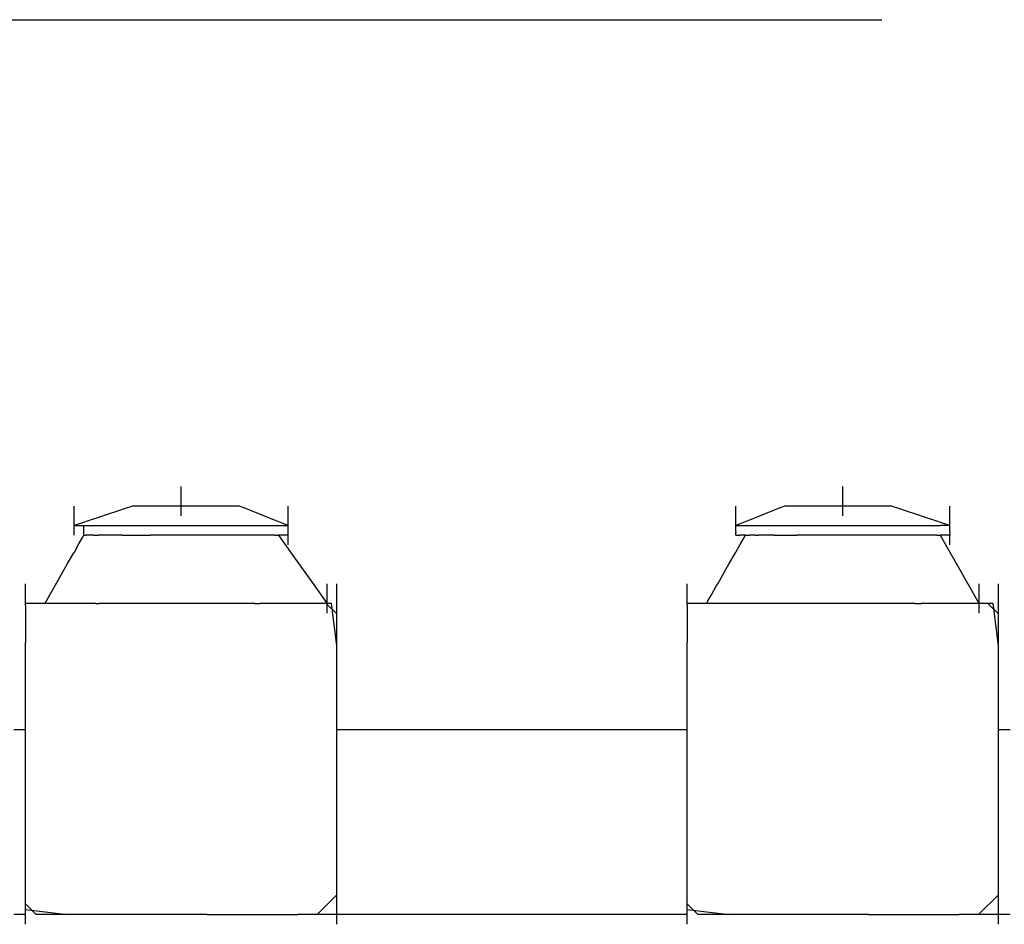
# Model space of a CAD drawing. Extents: x -9320 to 7972, y -5916 to 4429.
# Drawn here: x -4413 to -4271, y -1208 to -1077 of the extents above; entities that cross this region are included whole.
import ezdxf

# ---------------------------------------------------------------- set-up
doc = ezdxf.new("R2010")
doc.units = 0
doc.layers.get('0').update_dxf_attribs({"linetype": 'CONTINUOUS'})

msp = doc.modelspace()

# ---------------------------------------------------------------- linework, layer by layer
for p, q in [((-4430.31, -1076.79), (-4400.13, -1076.79)), ((-4400.13, -1076.79), (-4368.38, -1076.79)), ((-4368.38, -1076.79), (-4338.21, -1076.79)), ((-4338.21, -1076.79), (-4312.76, -1076.79)), ((-4312.76, -1076.79), (-4295.18, -1076.79)), ((-4295.18, -1076.79), (-4288.62, -1076.79)), ((-4389.88, -1144.44), (-4389.88, -1144.3)), ((-4294.24, -1144.44), (-4294.24, -1144.3)), ((-4389.88, -1144.83), (-4389.88, -1144.44)), ((-4389.88, -1145.39), (-4389.88, -1144.83)), ((-4389.88, -1146.06), (-4389.88, -1145.39)), ((-4294.24, -1144.83), (-4294.24, -1144.44)), ((-4294.24, -1145.39), (-4294.24, -1144.83)), ((-4294.24, -1146.06), (-4294.24, -1145.39)), ((-4405.36, -1147.26), (-4405.36, -1147.11)), ((-4397.21, -1147.21), (-4397.98, -1147.47)), ((-4396.92, -1147.11), (-4397.21, -1147.21)), ((-4396.03, -1147.11), (-4396.92, -1147.11)), ((-4393.98, -1147.11), (-4396.03, -1147.11)), ((-4391.71, -1147.11), (-4393.98, -1147.11)), ((-4390.13, -1147.11), (-4391.71, -1147.11)), ((-4389.59, -1147.11), (-4390.13, -1147.11)), ((-4389.88, -1146.76), (-4389.88, -1146.06)), ((-4389.88, -1147.42), (-4389.88, -1146.76)), ((-4387.7, -1147.11), (-4389.59, -1147.11)), ((-4384.96, -1147.11), (-4387.7, -1147.11)), ((-4382.51, -1147.11), (-4384.96, -1147.11)), ((-4381.45, -1147.11), (-4382.51, -1147.11)), ((-4381.2, -1147.21), (-4381.45, -1147.11)), ((-4380.56, -1147.47), (-4381.2, -1147.21)), ((-4374.41, -1147.26), (-4374.41, -1147.11)), ((-4309.72, -1147.26), (-4309.72, -1147.11)), ((-4302.92, -1147.21), (-4303.57, -1147.47)), ((-4302.68, -1147.11), (-4302.92, -1147.21)), ((-4301.62, -1147.11), (-4302.68, -1147.11)), ((-4299.16, -1147.11), (-4301.62, -1147.11)), ((-4296.43, -1147.11), (-4299.16, -1147.11)), ((-4294.53, -1147.11), (-4296.43, -1147.11)), ((-4294, -1147.11), (-4294.53, -1147.11)), ((-4294.24, -1146.76), (-4294.24, -1146.06)), ((-4294.24, -1147.42), (-4294.24, -1146.76)), ((-4292.42, -1147.11), (-4294, -1147.11)), ((-4290.14, -1147.11), (-4292.42, -1147.11)), ((-4288.1, -1147.11), (-4290.14, -1147.11)), ((-4287.21, -1147.11), (-4288.1, -1147.11)), ((-4286.92, -1147.21), (-4287.21, -1147.11)), ((-4286.15, -1147.47), (-4286.92, -1147.21)), ((-4278.77, -1147.26), (-4278.77, -1147.11)), ((-4405.36, -1147.64), (-4405.36, -1147.26)), ((-4405.36, -1148.21), (-4405.36, -1147.64)), ((-4405.36, -1148.87), (-4405.36, -1148.21)), ((-4400.44, -1148.28), (-4401.84, -1148.75)), ((-4399.1, -1147.84), (-4400.44, -1148.28)), ((-4397.98, -1147.47), (-4399.1, -1147.84)), ((-4389.88, -1147.99), (-4389.88, -1147.42)), ((-4389.88, -1148.37), (-4389.88, -1147.99)), ((-4389.88, -1148.52), (-4389.88, -1148.37)), ((-4379.62, -1147.84), (-4380.56, -1147.47)), ((-4378.51, -1148.28), (-4379.62, -1147.84)), ((-4377.35, -1148.75), (-4378.51, -1148.28)), ((-4374.41, -1147.64), (-4374.41, -1147.26)), ((-4374.41, -1148.21), (-4374.41, -1147.64)), ((-4374.41, -1148.52), (-4374.41, -1148.21)), ((-4374.41, -1148.66), (-4374.41, -1148.52)), ((-4309.72, -1147.64), (-4309.72, -1147.26)), ((-4309.72, -1148.21), (-4309.72, -1147.64)), ((-4309.72, -1148.87), (-4309.72, -1148.21)), ((-4305.62, -1148.28), (-4306.78, -1148.75)), ((-4304.51, -1147.84), (-4305.62, -1148.28)), ((-4303.57, -1147.47), (-4304.51, -1147.84)), ((-4294.24, -1147.99), (-4294.24, -1147.42)), ((-4294.24, -1148.37), (-4294.24, -1147.99)), ((-4294.24, -1148.52), (-4294.24, -1148.37)), ((-4285.02, -1147.84), (-4286.15, -1147.47)), ((-4283.69, -1148.28), (-4285.02, -1147.84)), ((-4282.29, -1148.75), (-4283.69, -1148.28)), ((-4278.77, -1147.64), (-4278.77, -1147.26)), ((-4278.77, -1148.21), (-4278.77, -1147.64)), ((-4278.77, -1148.52), (-4278.77, -1148.21)), ((-4278.77, -1148.66), (-4278.77, -1148.52)), ((-4405.36, -1149.57), (-4405.36, -1148.87)), ((-4405.36, -1149.92), (-4405.36, -1149.57)), ((-4405.07, -1149.83), (-4405.36, -1149.92)), ((-4405.36, -1150.24), (-4405.36, -1149.92)), ((-4405.36, -1149.92), (-4405.26, -1149.92)), ((-4405.26, -1149.92), (-4404.68, -1149.92)), ((-4404.29, -1149.57), (-4405.07, -1149.83)), ((-4404.68, -1149.92), (-4404.63, -1149.92)), ((-4404.63, -1149.92), (-4403.95, -1149.92)), ((-4403.17, -1149.19), (-4404.29, -1149.57)), ((-4403.95, -1149.97), (-4403.95, -1149.92)), ((-4403.95, -1149.92), (-4403.72, -1149.92)), ((-4403.95, -1150.1), (-4403.95, -1149.97)), ((-4403.72, -1149.92), (-4403.39, -1149.92)), ((-4403.39, -1149.92), (-4402.9, -1149.92)), ((-4401.84, -1148.75), (-4403.17, -1149.19)), ((-4402.9, -1149.92), (-4402.54, -1149.92)), ((-4402.54, -1149.92), (-4402.4, -1149.92)), ((-4402.4, -1149.92), (-4401.77, -1149.92)), ((-4401.77, -1149.92), (-4401.45, -1149.92)), ((-4401.45, -1149.92), (-4400.08, -1149.92)), ((-4400.08, -1149.92), (-4399.86, -1149.92)), ((-4399.86, -1149.92), (-4398.86, -1149.92)), ((-4398.86, -1149.92), (-4398.42, -1149.92)), ((-4398.42, -1149.92), (-4398.32, -1149.92)), ((-4398.32, -1149.92), (-4398.18, -1149.92)), ((-4398.18, -1149.92), (-4397.77, -1149.92)), ((-4397.77, -1149.92), (-4397.23, -1149.92)), ((-4397.23, -1149.92), (-4395.93, -1149.92)), ((-4395.93, -1149.92), (-4395.86, -1149.92)), ((-4395.86, -1149.92), (-4394.64, -1149.92)), ((-4394.64, -1149.92), (-4394.32, -1149.92)), ((-4394.32, -1149.92), (-4394.1, -1149.92)), ((-4394.1, -1149.92), (-4393.91, -1149.92)), ((-4393.91, -1149.92), (-4393.61, -1149.92)), ((-4393.61, -1149.92), (-4392.65, -1149.92)), ((-4392.65, -1149.92), (-4391.29, -1149.92)), ((-4391.29, -1149.92), (-4390.82, -1149.92)), ((-4390.82, -1149.92), (-4389.19, -1149.92)), ((-4389.19, -1149.92), (-4388.97, -1149.92)), ((-4388.97, -1149.92), (-4388.48, -1149.92)), ((-4388.48, -1149.92), (-4388.28, -1149.92)), ((-4388.28, -1149.92), (-4388.19, -1149.92)), ((-4388.19, -1149.92), (-4387.02, -1149.92)), ((-4387.02, -1149.92), (-4386.05, -1149.92)), ((-4386.05, -1149.92), (-4385.2, -1149.92)), ((-4385.2, -1149.92), (-4383.59, -1149.92)), ((-4383.59, -1149.92), (-4383.56, -1149.92)), ((-4383.56, -1149.92), (-4382.85, -1149.92)), ((-4382.85, -1149.92), (-4382.75, -1149.92)), ((-4382.75, -1149.92), (-4382.71, -1149.92)), ((-4382.71, -1149.92), (-4381.76, -1149.92)), ((-4381.76, -1149.92), (-4381.31, -1149.92)), ((-4381.31, -1149.92), (-4380.39, -1149.92)), ((-4380.39, -1149.92), (-4379.4, -1149.92)), ((-4379.4, -1149.92), (-4379.17, -1149.92)), ((-4379.17, -1149.92), (-4378.63, -1149.92)), ((-4378.63, -1149.92), (-4378.49, -1149.92)), ((-4378.49, -1149.92), (-4377.54, -1149.92)), ((-4377.54, -1149.92), (-4377.36, -1149.92)), ((-4377.36, -1149.92), (-4376.17, -1149.92)), ((-4376.24, -1149.19), (-4377.35, -1148.75)), ((-4375.3, -1149.57), (-4376.24, -1149.19)), ((-4376.17, -1149.92), (-4375.42, -1149.92)), ((-4375.42, -1149.92), (-4374.95, -1149.92)), ((-4374.65, -1149.83), (-4375.3, -1149.57)), ((-4374.95, -1149.92), (-4374.41, -1149.92)), ((-4374.41, -1149.92), (-4374.65, -1149.83)), ((-4374.41, -1148.87), (-4374.41, -1148.66)), ((-4374.41, -1149.05), (-4374.41, -1148.87)), ((-4374.41, -1149.57), (-4374.41, -1149.05)), ((-4374.41, -1149.61), (-4374.41, -1149.57)), ((-4374.41, -1149.92), (-4374.41, -1149.61)), ((-4374.41, -1150.24), (-4374.41, -1149.92)), ((-4309.72, -1149.57), (-4309.72, -1148.87)), ((-4309.72, -1149.92), (-4309.72, -1149.57)), ((-4309.47, -1149.83), (-4309.72, -1149.92)), ((-4309.72, -1149.92), (-4309.62, -1149.92)), ((-4309.72, -1149.97), (-4309.72, -1149.92)), ((-4309.72, -1150.1), (-4309.72, -1149.97)), ((-4309.62, -1149.92), (-4309.04, -1149.92)), ((-4308.83, -1149.57), (-4309.47, -1149.83)), ((-4309.04, -1149.92), (-4308.99, -1149.92)), ((-4308.99, -1149.92), (-4308.08, -1149.92)), ((-4307.89, -1149.19), (-4308.83, -1149.57)), ((-4308.08, -1149.92), (-4307.75, -1149.92)), ((-4306.78, -1148.75), (-4307.89, -1149.19)), ((-4307.75, -1149.92), (-4307.26, -1149.92)), ((-4307.26, -1149.92), (-4306.9, -1149.92)), ((-4306.9, -1149.92), (-4306.81, -1149.92)), ((-4306.81, -1149.92), (-4306.39, -1149.92)), ((-4306.39, -1149.92), (-4306.17, -1149.92)), ((-4306.17, -1149.92), (-4305.26, -1149.92)), ((-4305.26, -1149.92), (-4305.12, -1149.92)), ((-4305.12, -1149.92), (-4304.44, -1149.92)), ((-4304.44, -1149.92), (-4304.16, -1149.92)), ((-4304.16, -1149.92), (-4304.09, -1149.92)), ((-4304.09, -1149.92), (-4303.9, -1149.92)), ((-4303.9, -1149.92), (-4303.35, -1149.92)), ((-4303.35, -1149.92), (-4302.63, -1149.92)), ((-4302.63, -1149.92), (-4300.89, -1149.92)), ((-4300.89, -1149.92), (-4300.81, -1149.92)), ((-4300.81, -1149.92), (-4299.17, -1149.92)), ((-4299.17, -1149.92), (-4298.75, -1149.92)), ((-4298.75, -1149.92), (-4298.46, -1149.92)), ((-4298.46, -1149.92), (-4298.27, -1149.92)), ((-4298.27, -1149.92), (-4297.97, -1149.92)), ((-4297.97, -1149.92), (-4297.01, -1149.92)), ((-4297.01, -1149.92), (-4295.65, -1149.92)), ((-4295.65, -1149.92), (-4295.18, -1149.92)), ((-4295.18, -1149.92), (-4293.55, -1149.92)), ((-4293.55, -1149.92), (-4293.33, -1149.92)), ((-4293.33, -1149.92), (-4292.84, -1149.92)), ((-4292.84, -1149.92), (-4292.65, -1149.92)), ((-4292.65, -1149.92), (-4292.55, -1149.92)), ((-4292.55, -1149.92), (-4291.38, -1149.92)), ((-4291.38, -1149.92), (-4290.41, -1149.92)), ((-4290.41, -1149.92), (-4289.56, -1149.92)), ((-4289.56, -1149.92), (-4287.95, -1149.92)), ((-4287.95, -1149.92), (-4287.92, -1149.92)), ((-4287.92, -1149.92), (-4287.21, -1149.92)), ((-4287.21, -1149.92), (-4287.11, -1149.92)), ((-4287.11, -1149.92), (-4287.07, -1149.92)), ((-4287.07, -1149.92), (-4286.12, -1149.92)), ((-4286.12, -1149.92), (-4285.67, -1149.92)), ((-4285.67, -1149.92), (-4284.75, -1149.92)), ((-4284.75, -1149.92), (-4283.76, -1149.92)), ((-4283.76, -1149.92), (-4283.53, -1149.92)), ((-4283.53, -1149.92), (-4282.99, -1149.92)), ((-4282.99, -1149.92), (-4282.9, -1149.92)), ((-4282.9, -1149.92), (-4282.26, -1149.92)), ((-4280.96, -1149.19), (-4282.29, -1148.75)), ((-4282.26, -1149.92), (-4282.15, -1149.92)), ((-4282.15, -1149.92), (-4281.35, -1149.92)), ((-4281.35, -1149.92), (-4280.85, -1149.92)), ((-4279.84, -1149.57), (-4280.96, -1149.19)), ((-4280.85, -1149.92), (-4280.53, -1149.92)), ((-4280.53, -1149.92), (-4280.18, -1149.92)), ((-4280.18, -1149.92), (-4280.13, -1149.92)), ((-4280, -1149.92), (-4280.13, -1149.92)), ((-4279.82, -1149.92), (-4280, -1149.92)), ((-4279.06, -1149.83), (-4279.84, -1149.57)), ((-4279.59, -1149.92), (-4279.82, -1149.92)), ((-4279.36, -1149.92), (-4279.59, -1149.92)), ((-4279.14, -1149.92), (-4279.36, -1149.92)), ((-4278.95, -1149.92), (-4279.14, -1149.92)), ((-4278.82, -1149.92), (-4279.06, -1149.83)), ((-4278.82, -1149.92), (-4278.95, -1149.92)), ((-4278.77, -1149.92), (-4278.82, -1149.92)), ((-4278.77, -1148.87), (-4278.77, -1148.66)), ((-4278.77, -1149.05), (-4278.77, -1148.87)), ((-4278.77, -1149.57), (-4278.77, -1149.05)), ((-4278.77, -1149.61), (-4278.77, -1149.57)), ((-4278.77, -1149.92), (-4278.77, -1149.61)), ((-4278.77, -1150.24), (-4278.77, -1149.92)), ((-4405.36, -1150.8), (-4405.36, -1150.24)), ((-4405.36, -1151.19), (-4405.36, -1150.8)), ((-4405.36, -1151.33), (-4405.36, -1151.19)), ((-4404.14, -1151.67), (-4403.95, -1151.33)), ((-4403.95, -1150.29), (-4403.95, -1150.1)), ((-4403.95, -1150.51), (-4403.95, -1150.29)), ((-4403.95, -1150.74), (-4403.95, -1150.51)), ((-4403.95, -1150.93), (-4403.95, -1150.74)), ((-4403.95, -1150.97), (-4403.95, -1150.93)), ((-4403.95, -1151.15), (-4403.95, -1150.97)), ((-4403.95, -1151.28), (-4403.95, -1151.15)), ((-4403.95, -1151.33), (-4403.95, -1151.28)), ((-4403.95, -1151.33), (-4403.66, -1151.33)), ((-4403.61, -1151.33), (-4403.66, -1151.33)), ((-4403.01, -1151.33), (-4403.61, -1151.33)), ((-4402.97, -1151.33), (-4403.01, -1151.33)), ((-4402.55, -1151.33), (-4402.97, -1151.33)), ((-4402.55, -1151.33), (-4401.84, -1151.33)), ((-4401.77, -1151.33), (-4401.84, -1151.33)), ((-4399.93, -1151.33), (-4401.77, -1151.33)), ((-4399.86, -1151.33), (-4399.93, -1151.33)), ((-4398.42, -1151.33), (-4399.86, -1151.33)), ((-4398.42, -1151.33), (-4397.77, -1151.33)), ((-4397.77, -1151.33), (-4395.93, -1151.33)), ((-4395.93, -1151.33), (-4394.32, -1151.33)), ((-4393.61, -1151.33), (-4394.32, -1151.33)), ((-4393.55, -1151.33), (-4393.61, -1151.33)), ((-4391.29, -1151.33), (-4393.55, -1151.33)), ((-4391.15, -1151.33), (-4391.29, -1151.33)), ((-4388.97, -1151.33), (-4391.15, -1151.33)), ((-4388.87, -1151.33), (-4388.97, -1151.33)), ((-4388.19, -1151.33), (-4388.87, -1151.33)), ((-4388.09, -1151.33), (-4388.19, -1151.33)), ((-4386.05, -1151.33), (-4388.09, -1151.33)), ((-4385.8, -1151.33), (-4386.05, -1151.33)), ((-4383.59, -1151.33), (-4385.8, -1151.33)), ((-4383.4, -1151.33), (-4383.59, -1151.33)), ((-4382.75, -1151.33), (-4383.4, -1151.33)), ((-4382.66, -1151.33), (-4382.75, -1151.33)), ((-4381.31, -1151.33), (-4382.66, -1151.33)), ((-4381.05, -1151.33), (-4381.31, -1151.33)), ((-4379.4, -1151.33), (-4381.05, -1151.33)), ((-4379.18, -1151.33), (-4379.4, -1151.33)), ((-4378.62, -1151.33), (-4379.18, -1151.33)), ((-4378.56, -1151.33), (-4378.62, -1151.33)), ((-4377.79, -1151.33), (-4378.56, -1151.33)), ((-4377.56, -1151.33), (-4377.79, -1151.33)), ((-4376.49, -1151.33), (-4377.56, -1151.33)), ((-4376.29, -1151.33), (-4376.49, -1151.33)), ((-4376.29, -1151.33), (-4375.82, -1151.33)), ((-4375.82, -1151.33), (-4374.09, -1153.76)), ((-4375.77, -1151.33), (-4375.82, -1151.33)), ((-4375.64, -1151.33), (-4375.77, -1151.33)), ((-4375.46, -1151.33), (-4375.64, -1151.33)), ((-4375.35, -1151.33), (-4375.46, -1151.33)), ((-4375.23, -1151.33), (-4375.35, -1151.33)), ((-4375, -1151.33), (-4375.23, -1151.33)), ((-4374.78, -1151.33), (-4375, -1151.33)), ((-4374.7, -1151.33), (-4374.78, -1151.33)), ((-4374.59, -1151.33), (-4374.7, -1151.33)), ((-4374.46, -1151.33), (-4374.59, -1151.33)), ((-4374.41, -1151.33), (-4374.46, -1151.33)), ((-4374.41, -1150.27), (-4374.41, -1150.24)), ((-4374.41, -1150.8), (-4374.41, -1150.27)), ((-4374.41, -1150.93), (-4374.41, -1150.8)), ((-4374.41, -1150.98), (-4374.41, -1150.93)), ((-4374.41, -1151.19), (-4374.41, -1150.98)), ((-4374.41, -1151.33), (-4374.41, -1151.19)), ((-4374.41, -1151.64), (-4374.41, -1151.33)), ((-4309.72, -1150.24), (-4309.72, -1150.1)), ((-4309.72, -1150.29), (-4309.72, -1150.24)), ((-4309.72, -1150.51), (-4309.72, -1150.29)), ((-4309.72, -1150.74), (-4309.72, -1150.51)), ((-4309.72, -1150.8), (-4309.72, -1150.74)), ((-4309.72, -1150.8), (-4309.72, -1150.93)), ((-4309.72, -1150.97), (-4309.72, -1150.93)), ((-4309.72, -1151.15), (-4309.72, -1150.97)), ((-4309.72, -1151.19), (-4309.72, -1151.15)), ((-4309.72, -1151.28), (-4309.72, -1151.19)), ((-4309.72, -1151.33), (-4309.72, -1151.28)), ((-4309.72, -1151.33), (-4309.14, -1151.33)), ((-4309.04, -1151.33), (-4309.14, -1151.33)), ((-4308.31, -1151.33), (-4309.04, -1151.33)), ((-4308.5, -1151.67), (-4308.31, -1151.33)), ((-4308.31, -1151.33), (-4307.84, -1151.33)), ((-4307.84, -1151.33), (-4307.75, -1151.33)), ((-4306.92, -1151.33), (-4307.75, -1151.33)), ((-4306.92, -1151.33), (-4306.44, -1151.33)), ((-4306.39, -1151.33), (-4306.44, -1151.33)), ((-4305.16, -1151.33), (-4306.39, -1151.33)), ((-4305.12, -1151.33), (-4305.16, -1151.33)), ((-4304.16, -1151.33), (-4305.12, -1151.33)), ((-4304.16, -1151.33), (-4303.35, -1151.33)), ((-4303.35, -1151.33), (-4300.89, -1151.33)), ((-4298.75, -1151.33), (-4300.89, -1151.33)), ((-4298.72, -1151.33), (-4298.75, -1151.33)), ((-4297.97, -1151.33), (-4298.72, -1151.33)), ((-4297.91, -1151.33), (-4297.97, -1151.33)), ((-4295.65, -1151.33), (-4297.91, -1151.33)), ((-4295.51, -1151.33), (-4295.65, -1151.33)), ((-4293.33, -1151.33), (-4295.51, -1151.33)), ((-4293.23, -1151.33), (-4293.33, -1151.33)), ((-4292.55, -1151.33), (-4293.23, -1151.33)), ((-4292.45, -1151.33), (-4292.55, -1151.33)), ((-4290.41, -1151.33), (-4292.45, -1151.33)), ((-4290.16, -1151.33), (-4290.41, -1151.33)), ((-4287.95, -1151.33), (-4290.16, -1151.33)), ((-4287.76, -1151.33), (-4287.95, -1151.33)), ((-4287.11, -1151.33), (-4287.76, -1151.33)), ((-4287.02, -1151.33), (-4287.11, -1151.33)), ((-4285.67, -1151.33), (-4287.02, -1151.33)), ((-4285.41, -1151.33), (-4285.67, -1151.33)), ((-4283.76, -1151.33), (-4285.41, -1151.33)), ((-4283.54, -1151.33), (-4283.76, -1151.33)), ((-4282.98, -1151.33), (-4283.54, -1151.33)), ((-4282.92, -1151.33), (-4282.98, -1151.33)), ((-4282.15, -1151.33), (-4282.92, -1151.33)), ((-4281.92, -1151.33), (-4282.15, -1151.33)), ((-4280.85, -1151.33), (-4281.92, -1151.33)), ((-4280.65, -1151.33), (-4280.85, -1151.33)), ((-4280.65, -1151.33), (-4280.18, -1151.33)), ((-4280.18, -1151.33), (-4278.79, -1153.76)), ((-4280.13, -1151.33), (-4280.18, -1151.33)), ((-4280, -1151.33), (-4280.13, -1151.33)), ((-4279.82, -1151.33), (-4280, -1151.33)), ((-4279.71, -1151.33), (-4279.82, -1151.33)), ((-4279.59, -1151.33), (-4279.71, -1151.33)), ((-4279.36, -1151.33), (-4279.59, -1151.33)), ((-4279.14, -1151.33), (-4279.36, -1151.33)), ((-4279.06, -1151.33), (-4279.14, -1151.33)), ((-4278.95, -1151.33), (-4279.06, -1151.33)), ((-4278.82, -1151.33), (-4278.95, -1151.33)), ((-4278.77, -1151.33), (-4278.82, -1151.33)), ((-4278.77, -1150.28), (-4278.77, -1150.24)), ((-4278.77, -1150.8), (-4278.77, -1150.28)), ((-4278.77, -1150.93), (-4278.77, -1150.8)), ((-4278.77, -1150.98), (-4278.77, -1150.93)), ((-4278.77, -1150.98), (-4278.77, -1151.19)), ((-4278.77, -1151.19), (-4278.77, -1151.33)), ((-4278.77, -1151.64), (-4278.77, -1151.33)), ((-4405.33, -1153.76), (-4404.66, -1152.57)), ((-4404.66, -1152.57), (-4404.14, -1151.67)), ((-4374.41, -1152.2), (-4374.41, -1151.64)), ((-4374.41, -1152.59), (-4374.41, -1152.2)), ((-4374.41, -1152.74), (-4374.41, -1152.59)), ((-4309.69, -1153.76), (-4309.02, -1152.57)), ((-4309.02, -1152.57), (-4308.5, -1151.67)), ((-4278.77, -1152.2), (-4278.77, -1151.64)), ((-4278.77, -1152.59), (-4278.77, -1152.2)), ((-4278.77, -1152.74), (-4278.77, -1152.59)), ((-4406.3, -1155.44), (-4405.41, -1153.88)), ((-4405.41, -1153.88), (-4405.33, -1153.76)), ((-4374.09, -1153.76), (-4370.8, -1158.36)), ((-4310.66, -1155.44), (-4309.77, -1153.88)), ((-4309.77, -1153.88), (-4309.69, -1153.76)), ((-4278.79, -1153.76), (-4276.16, -1158.36)), ((-4407.23, -1157.07), (-4406.3, -1155.44)), ((-4311.59, -1157.07), (-4310.66, -1155.44)), ((-4407.97, -1158.36), (-4407.23, -1157.07)), ((-4312.33, -1158.36), (-4311.59, -1157.07)), ((-4412.39, -1158.51), (-4412.39, -1158.36)), ((-4412.39, -1158.9), (-4412.39, -1158.51)), ((-4408.12, -1158.62), (-4407.97, -1158.36)), ((-4370.8, -1158.36), (-4368.81, -1161.15)), ((-4368.79, -1158.51), (-4368.79, -1158.36)), ((-4368.79, -1158.9), (-4368.79, -1158.51)), ((-4367.38, -1158.51), (-4367.38, -1158.36)), ((-4367.38, -1158.9), (-4367.38, -1158.51)), ((-4316.75, -1158.51), (-4316.75, -1158.36)), ((-4316.75, -1158.9), (-4316.75, -1158.51)), ((-4312.48, -1158.62), (-4312.33, -1158.36)), ((-4276.16, -1158.36), (-4274.57, -1161.15)), ((-4274.55, -1158.51), (-4274.55, -1158.36)), ((-4274.55, -1158.9), (-4274.55, -1158.51)), ((-4271.74, -1158.51), (-4271.74, -1158.36)), ((-4271.74, -1158.9), (-4271.74, -1158.51)), ((-4412.39, -1159.46), (-4412.39, -1158.9)), ((-4412.39, -1160.12), (-4412.39, -1159.46)), ((-4409.38, -1160.84), (-4408.86, -1159.93)), ((-4408.86, -1159.93), (-4408.12, -1158.62)), ((-4368.79, -1159.46), (-4368.79, -1158.9)), ((-4368.79, -1160.12), (-4368.79, -1159.46)), ((-4367.38, -1159.46), (-4367.38, -1158.9)), ((-4367.38, -1160.12), (-4367.38, -1159.46)), ((-4316.75, -1159.46), (-4316.75, -1158.9)), ((-4316.75, -1160.12), (-4316.75, -1159.46)), ((-4313.74, -1160.84), (-4313.23, -1159.93)), ((-4313.23, -1159.93), (-4312.48, -1158.62)), ((-4274.55, -1159.46), (-4274.55, -1158.9)), ((-4274.55, -1160.12), (-4274.55, -1159.46)), ((-4271.74, -1159.46), (-4271.74, -1158.9)), ((-4271.74, -1160.12), (-4271.74, -1159.46)), ((-4412.39, -1160.82), (-4412.39, -1160.12)), ((-4412.39, -1161.18), (-4412.39, -1160.82)), ((-4412.39, -1161.49), (-4412.39, -1161.18)), ((-4409.57, -1161.18), (-4412.39, -1161.18)), ((-4409.56, -1161.15), (-4409.57, -1161.18)), ((-4408.99, -1161.18), (-4409.57, -1161.18)), ((-4409.56, -1161.15), (-4409.38, -1160.84)), ((-4408.99, -1161.18), (-4409.56, -1161.15)), ((-4408.9, -1161.18), (-4408.99, -1161.18)), ((-4407.68, -1161.18), (-4408.9, -1161.18)), ((-4407.59, -1161.18), (-4407.68, -1161.18)), ((-4406.78, -1161.18), (-4407.59, -1161.18)), ((-4406.71, -1161.18), (-4406.78, -1161.18)), ((-4406.03, -1161.18), (-4406.71, -1161.18)), ((-4405.95, -1161.18), (-4406.03, -1161.18)), ((-4404.1, -1161.18), (-4405.95, -1161.18)), ((-4404.03, -1161.18), (-4404.1, -1161.18)), ((-4402.62, -1161.18), (-4404.03, -1161.18)), ((-4402.23, -1161.18), (-4402.62, -1161.18)), ((-4402.23, -1161.18), (-4401.75, -1161.18)), ((-4401.75, -1161.18), (-4401.73, -1161.18)), ((-4399.23, -1161.18), (-4401.73, -1161.18)), ((-4397.14, -1161.18), (-4399.23, -1161.18)), ((-4396.33, -1161.18), (-4397.14, -1161.18)), ((-4396.3, -1161.18), (-4396.33, -1161.18)), ((-4393.94, -1161.18), (-4396.3, -1161.18)), ((-4393.86, -1161.18), (-4393.94, -1161.18)), ((-4393.62, -1161.18), (-4393.86, -1161.18)), ((-4391.68, -1161.18), (-4393.62, -1161.18)), ((-4391.62, -1161.18), (-4391.68, -1161.18)), ((-4390.81, -1161.18), (-4391.62, -1161.18)), ((-4390.71, -1161.18), (-4390.81, -1161.18)), ((-4387.99, -1161.18), (-4390.71, -1161.18)), ((-4387.77, -1161.18), (-4387.99, -1161.18)), ((-4384.99, -1161.18), (-4387.77, -1161.18)), ((-4384.84, -1161.18), (-4384.99, -1161.18)), ((-4384.03, -1161.18), (-4384.84, -1161.18)), ((-4383.93, -1161.18), (-4384.03, -1161.18)), ((-4382.23, -1161.18), (-4383.93, -1161.18)), ((-4381.95, -1161.18), (-4382.23, -1161.18)), ((-4381.69, -1161.18), (-4381.95, -1161.18)), ((-4379.45, -1161.18), (-4381.69, -1161.18)), ((-4379.25, -1161.18), (-4379.45, -1161.18)), ((-4379.25, -1161.18), (-4379.05, -1161.18)), ((-4379.05, -1161.18), (-4378.53, -1161.18)), ((-4378.42, -1161.18), (-4378.53, -1161.18)), ((-4376.65, -1161.18), (-4378.42, -1161.18)), ((-4376.31, -1161.18), (-4376.65, -1161.18)), ((-4374.08, -1161.18), (-4376.31, -1161.18)), ((-4373.79, -1161.18), (-4374.08, -1161.18)), ((-4372.99, -1161.18), (-4373.79, -1161.18)), ((-4372.94, -1161.18), (-4372.99, -1161.18)), ((-4372.18, -1161.18), (-4372.94, -1161.18)), ((-4371.97, -1161.18), (-4372.18, -1161.18)), ((-4370.87, -1161.18), (-4371.97, -1161.18)), ((-4370.68, -1161.18), (-4370.87, -1161.18)), ((-4370.19, -1161.18), (-4370.68, -1161.18)), ((-4370.15, -1161.18), (-4370.19, -1161.18)), ((-4370.02, -1161.18), (-4370.15, -1161.18)), ((-4369.83, -1161.18), (-4370.02, -1161.18)), ((-4369.73, -1161.18), (-4369.83, -1161.18)), ((-4369.61, -1161.18), (-4369.73, -1161.18)), ((-4369.37, -1161.18), (-4369.61, -1161.18)), ((-4369.15, -1161.18), (-4369.37, -1161.18)), ((-4369.08, -1161.18), (-4369.15, -1161.18)), ((-4368.96, -1161.18), (-4369.08, -1161.18)), ((-4368.92, -1161.18), (-4368.96, -1161.18)), ((-4367.38, -1162.72), (-4368.92, -1161.18)), ((-4368.84, -1161.18), (-4368.92, -1161.18)), ((-4368.81, -1161.15), (-4368.84, -1161.18)), ((-4368.79, -1161.18), (-4368.84, -1161.18)), ((-4368.79, -1160.82), (-4368.79, -1160.12)), ((-4368.79, -1161.18), (-4368.79, -1160.82)), ((-4368.14, -1161.18), (-4368.79, -1161.18)), ((-4368.79, -1161.49), (-4368.79, -1161.18)), ((-4367.38, -1167.26), (-4368.14, -1161.18)), ((-4367.38, -1160.82), (-4367.38, -1160.12)), ((-4367.38, -1161.49), (-4367.38, -1160.82)), ((-4316.75, -1160.82), (-4316.75, -1160.12)), ((-4316.75, -1161.18), (-4316.75, -1160.82)), ((-4316.75, -1161.49), (-4316.75, -1161.18)), ((-4313.94, -1161.18), (-4316.75, -1161.18)), ((-4313.92, -1161.15), (-4313.94, -1161.18)), ((-4313.64, -1161.18), (-4313.94, -1161.18)), ((-4313.92, -1161.15), (-4313.74, -1160.84)), ((-4313.64, -1161.18), (-4313.92, -1161.15)), ((-4313.6, -1161.18), (-4313.64, -1161.18)), ((-4312.99, -1161.18), (-4313.6, -1161.18)), ((-4312.94, -1161.18), (-4312.99, -1161.18)), ((-4312.54, -1161.18), (-4312.94, -1161.18)), ((-4311.8, -1161.18), (-4312.54, -1161.18)), ((-4311.72, -1161.18), (-4311.8, -1161.18)), ((-4311.07, -1161.18), (-4311.72, -1161.18)), ((-4309.87, -1161.18), (-4311.07, -1161.18)), ((-4309.79, -1161.18), (-4309.87, -1161.18)), ((-4308.39, -1161.18), (-4309.79, -1161.18)), ((-4307.52, -1161.18), (-4308.39, -1161.18)), ((-4307.49, -1161.18), (-4307.52, -1161.18)), ((-4306.59, -1161.18), (-4307.49, -1161.18)), ((-4304.99, -1161.18), (-4306.59, -1161.18)), ((-4302.91, -1161.18), (-4304.99, -1161.18)), ((-4301.95, -1161.18), (-4302.91, -1161.18)), ((-4301.91, -1161.18), (-4301.95, -1161.18)), ((-4298.96, -1161.18), (-4301.91, -1161.18)), ((-4298.86, -1161.18), (-4298.96, -1161.18)), ((-4297.98, -1161.18), (-4298.86, -1161.18)), ((-4296.13, -1161.18), (-4297.98, -1161.18)), ((-4296.06, -1161.18), (-4296.13, -1161.18)), ((-4295.26, -1161.18), (-4296.06, -1161.18)), ((-4295.19, -1161.18), (-4295.26, -1161.18)), ((-4293.01, -1161.18), (-4295.19, -1161.18)), ((-4292.84, -1161.18), (-4293.01, -1161.18)), ((-4290.61, -1161.18), (-4292.84, -1161.18)), ((-4290.49, -1161.18), (-4290.61, -1161.18)), ((-4289.75, -1161.18), (-4290.49, -1161.18)), ((-4289.61, -1161.18), (-4289.75, -1161.18)), ((-4287.14, -1161.18), (-4289.61, -1161.18)), ((-4286.82, -1161.18), (-4287.14, -1161.18)), ((-4286.59, -1161.18), (-4286.82, -1161.18)), ((-4284.01, -1161.18), (-4286.59, -1161.18)), ((-4283.76, -1161.18), (-4284.01, -1161.18)), ((-4283.76, -1161.18), (-4283.41, -1161.18)), ((-4283.41, -1161.18), (-4282.92, -1161.18)), ((-4282.83, -1161.18), (-4282.92, -1161.18)), ((-4281.51, -1161.18), (-4282.83, -1161.18)), ((-4281.25, -1161.18), (-4281.51, -1161.18)), ((-4279.58, -1161.18), (-4281.25, -1161.18)), ((-4279.36, -1161.18), (-4279.58, -1161.18)), ((-4278.76, -1161.18), (-4279.36, -1161.18)), ((-4278.71, -1161.18), (-4278.76, -1161.18)), ((-4277.94, -1161.18), (-4278.71, -1161.18)), ((-4277.74, -1161.18), (-4277.94, -1161.18)), ((-4276.64, -1161.18), (-4277.74, -1161.18)), ((-4276.45, -1161.18), (-4276.64, -1161.18)), ((-4275.96, -1161.18), (-4276.45, -1161.18)), ((-4275.91, -1161.18), (-4275.96, -1161.18)), ((-4275.78, -1161.18), (-4275.91, -1161.18)), ((-4275.6, -1161.18), (-4275.78, -1161.18)), ((-4275.5, -1161.18), (-4275.6, -1161.18)), ((-4275.37, -1161.18), (-4275.5, -1161.18)), ((-4275.14, -1161.18), (-4275.37, -1161.18)), ((-4274.92, -1161.18), (-4275.14, -1161.18)), ((-4274.85, -1161.18), (-4274.92, -1161.18)), ((-4274.73, -1161.18), (-4274.85, -1161.18)), ((-4274.6, -1161.18), (-4274.73, -1161.18)), ((-4274.57, -1161.15), (-4274.6, -1161.18)), ((-4274.55, -1161.18), (-4274.6, -1161.18)), ((-4274.55, -1160.82), (-4274.55, -1160.12)), ((-4274.55, -1161.18), (-4274.55, -1160.82)), ((-4274.55, -1161.49), (-4274.55, -1161.18)), ((-4273.28, -1161.18), (-4274.55, -1161.18)), ((-4272.5, -1161.18), (-4273.28, -1161.18)), ((-4271.74, -1162.72), (-4273.28, -1161.18)), ((-4271.74, -1167.26), (-4272.5, -1161.18)), ((-4271.74, -1160.82), (-4271.74, -1160.12)), ((-4271.74, -1161.49), (-4271.74, -1160.82)), ((-4412.39, -1161.49), (-4412.39, -1162.05)), ((-4412.39, -1162.05), (-4412.39, -1162.44)), ((-4412.39, -1162.44), (-4412.39, -1162.58)), ((-4412.39, -1162.58), (-4412.39, -1166.86)), ((-4368.79, -1162.05), (-4368.79, -1161.49)), ((-4368.79, -1162.44), (-4368.79, -1162.05)), ((-4368.79, -1162.58), (-4368.79, -1162.44)), ((-4367.38, -1162.05), (-4367.38, -1161.49)), ((-4367.38, -1162.44), (-4367.38, -1162.05)), ((-4367.38, -1162.58), (-4367.38, -1162.44)), ((-4367.38, -1167.26), (-4367.38, -1162.72)), ((-4316.75, -1161.49), (-4316.75, -1162.05)), ((-4316.75, -1162.05), (-4316.75, -1162.44)), ((-4316.75, -1162.44), (-4316.75, -1162.58)), ((-4316.75, -1162.58), (-4316.75, -1166.86)), ((-4274.55, -1162.05), (-4274.55, -1161.49)), ((-4274.55, -1162.44), (-4274.55, -1162.05)), ((-4274.55, -1162.58), (-4274.55, -1162.44)), ((-4271.74, -1162.05), (-4271.74, -1161.49)), ((-4271.74, -1162.44), (-4271.74, -1162.05)), ((-4271.74, -1162.58), (-4271.74, -1162.44)), ((-4271.74, -1167.26), (-4271.74, -1162.72)), ((-4412.39, -1171.34), (-4412.39, -1166.86)), ((-4316.75, -1171.34), (-4316.75, -1166.86)), ((-4367.38, -1172.84), (-4367.38, -1167.26)), ((-4271.74, -1172.84), (-4271.74, -1167.26)), ((-4412.39, -1179.46), (-4412.39, -1171.34)), ((-4316.75, -1179.46), (-4316.75, -1171.34)), ((-4367.38, -1179.46), (-4367.38, -1172.84)), ((-4271.74, -1179.46), (-4271.74, -1172.84)), ((-4412.39, -1179.46), (-4414.08, -1179.46)), ((-4412.39, -1179.94), (-4412.39, -1179.46)), ((-4412.39, -1191.33), (-4412.39, -1179.94)), ((-4365.64, -1179.46), (-4367.38, -1179.46)), ((-4367.38, -1186.27), (-4367.38, -1179.46)), ((-4360.99, -1179.46), (-4365.64, -1179.46)), ((-4354.25, -1179.46), (-4360.99, -1179.46)), ((-4346.27, -1179.46), (-4354.25, -1179.46)), ((-4337.86, -1179.46), (-4346.27, -1179.46)), ((-4329.88, -1179.46), (-4337.86, -1179.46)), ((-4323.14, -1179.46), (-4329.88, -1179.46)), ((-4318.48, -1179.46), (-4323.14, -1179.46)), ((-4316.75, -1179.46), (-4318.48, -1179.46)), ((-4316.75, -1179.94), (-4316.75, -1179.46)), ((-4316.75, -1191.33), (-4316.75, -1179.94)), ((-4270.05, -1179.46), (-4271.74, -1179.46)), ((-4271.74, -1186.27), (-4271.74, -1179.46)), ((-4367.38, -1187.41), (-4367.38, -1186.27)), ((-4271.74, -1187.41), (-4271.74, -1186.27)), ((-4367.38, -1200.5), (-4367.38, -1187.41)), ((-4271.74, -1200.5), (-4271.74, -1187.41)), ((-4412.39, -1194.51), (-4412.39, -1191.33)), ((-4316.75, -1194.51), (-4316.75, -1191.33)), ((-4412.39, -1203.37), (-4412.39, -1194.51)), ((-4316.75, -1203.37), (-4316.75, -1194.51)), ((-4367.38, -1203.32), (-4367.38, -1200.5)), ((-4271.74, -1203.32), (-4271.74, -1200.5)), ((-4412.39, -1203.51), (-4412.39, -1203.37)), ((-4412.39, -1203.9), (-4412.39, -1203.51)), ((-4412.39, -1204.46), (-4412.39, -1203.9)), ((-4370.25, -1206.18), (-4367.38, -1203.32)), ((-4367.38, -1203.37), (-4367.38, -1203.32)), ((-4367.38, -1203.51), (-4367.38, -1203.37)), ((-4367.38, -1203.9), (-4367.38, -1203.51)), ((-4367.38, -1204.46), (-4367.38, -1203.9)), ((-4316.75, -1203.51), (-4316.75, -1203.37)), ((-4316.75, -1203.9), (-4316.75, -1203.51)), ((-4316.75, -1204.46), (-4316.75, -1203.9)), ((-4274.61, -1206.18), (-4271.74, -1203.32)), ((-4271.74, -1203.37), (-4271.74, -1203.32)), ((-4271.74, -1203.51), (-4271.74, -1203.37)), ((-4271.74, -1203.9), (-4271.74, -1203.51)), ((-4271.74, -1204.46), (-4271.74, -1203.9)), ((-4412.39, -1204.64), (-4412.39, -1204.46)), ((-4410.84, -1206.18), (-4412.39, -1204.64)), ((-4412.39, -1205.13), (-4412.39, -1204.64)), ((-4412.39, -1205.43), (-4412.39, -1205.13)), ((-4412.39, -1205.43), (-4406.3, -1206.18)), ((-4412.39, -1205.83), (-4412.39, -1205.43)), ((-4367.38, -1205.13), (-4367.38, -1204.46)), ((-4367.38, -1205.83), (-4367.38, -1205.13)), ((-4316.75, -1204.64), (-4316.75, -1204.46)), ((-4315.2, -1206.18), (-4316.75, -1204.64)), ((-4316.75, -1205.13), (-4316.75, -1204.64)), ((-4316.75, -1205.43), (-4316.75, -1205.13)), ((-4316.75, -1205.43), (-4310.66, -1206.18)), ((-4316.75, -1205.83), (-4316.75, -1205.43)), ((-4271.74, -1205.13), (-4271.74, -1204.46)), ((-4271.74, -1205.83), (-4271.74, -1205.13)), ((-4412.39, -1206.18), (-4414.08, -1206.18)), ((-4412.39, -1206.18), (-4412.39, -1205.83)), ((-4412.39, -1206.5), (-4412.39, -1206.18)), ((-4412.39, -1207.06), (-4412.39, -1206.5)), ((-4406.3, -1206.18), (-4410.84, -1206.18)), ((-4400.72, -1206.18), (-4406.3, -1206.18)), ((-4387.29, -1206.18), (-4400.72, -1206.18)), ((-4386.15, -1206.18), (-4387.29, -1206.18)), ((-4386.15, -1206.18), (-4373.06, -1206.18)), ((-4370.25, -1206.18), (-4373.06, -1206.18)), ((-4367.38, -1206.18), (-4370.25, -1206.18)), ((-4367.38, -1206.18), (-4367.38, -1205.83)), ((-4367.38, -1206.5), (-4367.38, -1206.18)), ((-4365.64, -1206.18), (-4367.38, -1206.18)), ((-4367.38, -1207.06), (-4367.38, -1206.5)), ((-4360.99, -1206.18), (-4365.64, -1206.18)), ((-4354.25, -1206.18), (-4360.99, -1206.18)), ((-4346.27, -1206.18), (-4354.25, -1206.18)), ((-4337.86, -1206.18), (-4346.27, -1206.18)), ((-4329.88, -1206.18), (-4337.86, -1206.18)), ((-4323.14, -1206.18), (-4329.88, -1206.18)), ((-4318.48, -1206.18), (-4323.14, -1206.18)), ((-4316.75, -1206.18), (-4318.48, -1206.18)), ((-4316.75, -1206.18), (-4316.75, -1205.83)), ((-4316.75, -1206.5), (-4316.75, -1206.18)), ((-4316.75, -1207.06), (-4316.75, -1206.5)), ((-4310.66, -1206.18), (-4315.2, -1206.18)), ((-4305.08, -1206.18), (-4310.66, -1206.18)), ((-4291.65, -1206.18), (-4305.08, -1206.18)), ((-4290.51, -1206.18), (-4291.65, -1206.18)), ((-4290.51, -1206.18), (-4277.42, -1206.18)), ((-4274.61, -1206.18), (-4277.42, -1206.18)), ((-4271.74, -1206.18), (-4274.61, -1206.18)), ((-4271.74, -1206.18), (-4271.74, -1205.83)), ((-4271.74, -1206.5), (-4271.74, -1206.18)), ((-4270.05, -1206.18), (-4271.74, -1206.18)), ((-4271.74, -1207.06), (-4271.74, -1206.5)), ((-4412.39, -1207.44), (-4412.39, -1207.06)), ((-4412.39, -1207.59), (-4412.39, -1207.44)), ((-4367.38, -1207.44), (-4367.38, -1207.06)), ((-4367.38, -1207.59), (-4367.38, -1207.44)), ((-4316.75, -1207.44), (-4316.75, -1207.06)), ((-4316.75, -1207.59), (-4316.75, -1207.44)), ((-4271.74, -1207.44), (-4271.74, -1207.06)), ((-4271.74, -1207.59), (-4271.74, -1207.44))]:
    msp.add_line(p, q)

doc.saveas('drawing.dxf')
